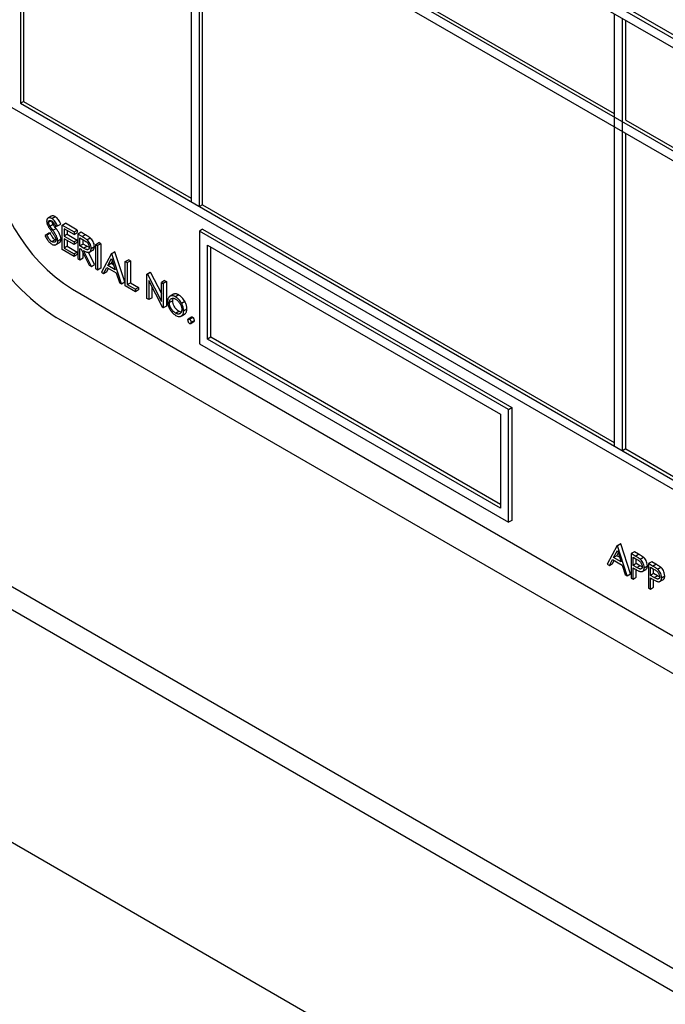
# Model space of a CAD drawing. Units: millimetres. Extents: x 5 to 415, y 5 to 292.
# Drawn here: x 302 to 305, y 228 to 232 of the extents above; entities that cross this region are included whole.
import ezdxf

# ---------------------------------------------------------------- set-up
doc = ezdxf.new("R2010")
doc.units = ezdxf.units.MM

msp = doc.modelspace()

# ---------------------------------------------------------------- linework, layer by layer
at = {"color": 7, "linetype": 'Continuous', "lineweight": 25}
for p, q in [((343.1583, 205.3579), (290.4199, 235.8031)), ((295.8138, 233.5331), (307.6964, 226.6735)), ((302.1372, 233.3327), (306.4388, 230.8494)), ((306.4506, 230.8562), (302.149, 233.3395)), ((306.4093, 230.8324), (302.1667, 233.2816)), ((302.1667, 233.2816), (302.1667, 231.7166)), ((302.7854, 232.9245), (302.7854, 231.3594)), ((306.4093, 230.4582), (302.1667, 232.9074)), ((302.8149, 231.3424), (302.8149, 232.9075)), ((302.1667, 232.8734), (306.4093, 230.4241)), ((302.1785, 232.8666), (302.1785, 231.7234)), ((302.8267, 232.54), (304.3175, 231.6794)), ((302.8267, 231.3492), (302.8267, 232.4924)), ((304.3175, 232.04), (304.3175, 230.475)), ((304.3469, 230.458), (304.3469, 232.023)), ((304.3587, 231.6556), (304.3587, 232.0162)), ((302.1667, 231.7166), (302.1785, 231.7234)), ((302.1667, 231.7166), (306.4093, 229.2674)), ((302.1785, 231.7234), (302.7854, 231.373)), ((306.4388, 229.2163), (302.1372, 231.6996)), ((304.3587, 231.6556), (305.4371, 231.0331)), ((304.3587, 230.4648), (304.3587, 231.6079)), ((302.7854, 231.3594), (302.8149, 231.3424)), ((302.8267, 231.3492), (302.8149, 231.3424)), ((302.8267, 231.3492), (304.3175, 230.4886)), ((302.2789, 231.3077), (302.2671, 231.3009)), ((302.2688, 231.2858), (302.2784, 231.2913)), ((302.2808, 231.2991), (302.2926, 231.3059)), ((302.2739, 231.2715), (302.2857, 231.2783)), ((302.2842, 231.2567), (302.296, 231.2635)), ((302.295, 231.2705), (302.3012, 231.2724)), ((302.3012, 231.2724), (302.313, 231.2792)), ((302.3179, 231.2755), (302.3297, 231.2823)), ((302.3179, 231.187), (302.3179, 231.2755)), ((302.3179, 231.2755), (302.3612, 231.2505)), ((302.3612, 231.2414), (302.3248, 231.2624)), ((302.3248, 231.2624), (302.3248, 231.2352)), ((302.3729, 231.2573), (302.3297, 231.2823)), ((302.3366, 231.2556), (302.3366, 231.242)), ((302.3612, 231.2505), (302.3729, 231.2573)), ((302.3612, 231.2505), (302.3612, 231.2414)), ((302.3612, 231.2414), (302.3729, 231.2482)), ((302.3729, 231.2573), (302.3729, 231.2482)), ((302.3867, 231.2494), (302.3749, 231.2426)), ((302.402, 231.2405), (302.3867, 231.2494)), ((302.8267, 231.2608), (302.8149, 231.254)), ((303.9345, 230.6076), (302.8149, 231.254)), ((302.8149, 231.254), (302.8149, 230.8457)), ((302.8267, 231.2608), (303.9463, 230.6144)), ((302.2571, 231.2392), (302.2688, 231.246)), ((302.2571, 231.2392), (302.2635, 231.24)), ((302.2635, 231.24), (302.2753, 231.2468)), ((302.2753, 231.2468), (302.2688, 231.246)), ((302.2803, 231.2155), (302.2921, 231.2223)), ((302.314, 231.2245), (302.3022, 231.2177)), ((302.3366, 231.242), (302.3248, 231.2352)), ((302.3248, 231.2352), (302.3612, 231.2142)), ((302.3612, 231.2051), (302.3248, 231.2261)), ((302.3248, 231.2261), (302.3248, 231.1921)), ((302.3366, 231.242), (302.3729, 231.221)), ((302.3366, 231.2193), (302.3366, 231.1989)), ((302.3729, 231.221), (302.3612, 231.2142)), ((302.3612, 231.2142), (302.3612, 231.2051)), ((302.3729, 231.212), (302.3612, 231.2051)), ((302.3729, 231.221), (302.3729, 231.212)), ((302.3749, 231.2426), (302.3749, 231.1541)), ((302.3902, 231.2337), (302.3749, 231.2426)), ((302.3818, 231.2295), (302.3961, 231.2212)), ((302.3818, 231.2), (302.3818, 231.2295)), ((302.3902, 231.2337), (302.402, 231.2405)), ((302.3936, 231.2068), (302.3936, 231.2227)), ((302.4076, 231.2225), (302.4194, 231.2293)), ((302.4397, 231.2052), (302.4515, 231.212)), ((302.4584, 231.208), (302.4515, 231.212)), ((302.2959, 231.2046), (302.3077, 231.2114)), ((302.3612, 231.1621), (302.3179, 231.187)), ((302.3366, 231.1989), (302.3248, 231.1921)), ((302.3248, 231.1921), (302.3612, 231.1711)), ((302.3366, 231.1989), (302.3729, 231.1779)), ((302.3729, 231.1779), (302.3612, 231.1711)), ((302.3729, 231.1779), (302.3729, 231.1689)), ((302.3936, 231.2068), (302.3818, 231.2)), ((302.3958, 231.1918), (302.3818, 231.2)), ((302.3818, 231.191), (302.3874, 231.1877)), ((302.3818, 231.1501), (302.3818, 231.191)), ((302.3874, 231.1877), (302.4155, 231.1307)), ((302.4076, 231.1986), (302.3936, 231.2068)), ((302.3958, 231.1918), (302.4076, 231.1986)), ((302.424, 231.1258), (302.3959, 231.1828)), ((302.4358, 231.1326), (302.414, 231.1769)), ((302.4167, 231.1775), (302.4285, 231.1843)), ((302.423, 231.1911), (302.4348, 231.1979)), ((302.4397, 231.2052), (302.4466, 231.2012)), ((302.4397, 231.1167), (302.4397, 231.2052)), ((302.4584, 231.208), (302.4466, 231.2012)), ((302.4466, 231.2012), (302.4466, 231.1127)), ((302.4584, 231.208), (302.4584, 231.1195)), ((302.4967, 231.1723), (302.5085, 231.1791)), ((302.5094, 231.1785), (302.4977, 231.1717)), ((302.5094, 231.1785), (302.5085, 231.1791)), ((302.5448, 231.0696), (302.5094, 231.1785)), ((302.8443, 231.2029), (303.905, 230.5906)), ((302.8443, 230.8627), (302.8443, 231.2029)), ((302.8561, 230.8695), (302.8561, 231.1961)), ((302.3612, 231.1711), (302.3612, 231.1621)), ((302.3729, 231.1689), (302.3612, 231.1621)), ((302.3749, 231.1541), (302.3818, 231.1501)), ((302.3818, 231.1501), (302.3936, 231.1569)), ((302.3936, 231.1569), (302.3936, 231.1752)), ((302.4967, 231.1723), (302.4603, 231.1048)), ((302.4832, 231.129), (302.4971, 231.1548)), ((302.495, 231.1358), (302.5002, 231.1454)), ((302.4977, 231.1717), (302.4967, 231.1723)), ((302.4971, 231.1548), (302.5106, 231.1132)), ((302.533, 231.0628), (302.4977, 231.1717)), ((302.5468, 231.1434), (302.5586, 231.1502)), ((302.5468, 231.0549), (302.5468, 231.1434)), ((302.5468, 231.1434), (302.5536, 231.1394)), ((302.5536, 231.1394), (302.5654, 231.1462)), ((302.5654, 231.1462), (302.5586, 231.1502)), ((302.5654, 231.1462), (302.5654, 231.0668)), ((302.4155, 231.1307), (302.424, 231.1258)), ((302.424, 231.1258), (302.4358, 231.1326)), ((302.4466, 231.1127), (302.4397, 231.1167)), ((302.4584, 231.1195), (302.4466, 231.1127)), ((302.4603, 231.1048), (302.4678, 231.1005)), ((302.4678, 231.1005), (302.4795, 231.1221)), ((302.4678, 231.1005), (302.4796, 231.1073)), ((302.4795, 231.1221), (302.5142, 231.102)), ((302.4796, 231.1073), (302.4857, 231.1185)), ((302.495, 231.1358), (302.4832, 231.129)), ((302.5106, 231.1132), (302.4832, 231.129)), ((302.5052, 231.1299), (302.495, 231.1358)), ((302.5536, 231.1394), (302.5536, 231.06)), ((302.6253, 231.098), (302.6371, 231.1048)), ((302.6386, 231.104), (302.6371, 231.1048)), ((302.5142, 231.102), (302.5255, 231.0671)), ((302.533, 231.0628), (302.5448, 231.0696)), ((302.6253, 231.0095), (302.6253, 231.098)), ((302.6253, 231.098), (302.6268, 231.0972)), ((302.6386, 231.104), (302.6268, 231.0972)), ((302.6268, 231.0972), (302.6774, 230.9983)), ((302.6827, 230.9764), (302.6322, 231.075)), ((302.6322, 231.075), (302.6322, 231.0056)), ((302.6386, 231.104), (302.6774, 231.0281)), ((302.6892, 231.0748), (302.6774, 231.068)), ((302.696, 231.0708), (302.6843, 231.064)), ((302.6892, 231.0748), (302.696, 231.0708)), ((302.696, 231.0708), (302.696, 230.9823)), ((302.3553, 231.043), (306.2443, 228.7978)), ((302.5255, 231.0671), (302.533, 231.0628)), ((302.5831, 231.0339), (302.5468, 231.0549)), ((302.5536, 231.06), (302.5654, 231.0668)), ((302.5536, 231.06), (302.5831, 231.043)), ((302.5654, 231.0668), (302.5949, 231.0498)), ((302.5949, 231.0498), (302.5831, 231.043)), ((302.5831, 231.043), (302.5831, 231.0339)), ((302.5949, 231.0407), (302.5831, 231.0339)), ((302.5949, 231.0498), (302.5949, 231.0407)), ((302.644, 231.0124), (302.644, 231.052)), ((302.6774, 231.068), (302.6843, 231.064)), ((302.6774, 230.9983), (302.6774, 231.068)), ((302.6843, 231.064), (302.6843, 230.9755)), ((302.6322, 231.0056), (302.6253, 231.0095)), ((302.644, 231.0124), (302.6322, 231.0056)), ((302.7186, 231.0014), (302.7069, 230.9946)), ((302.7212, 231.0249), (302.7094, 231.0181)), ((302.7408, 231.0223), (302.729, 231.0155)), ((302.7502, 230.9926), (302.762, 230.9994)), ((302.6843, 230.9755), (302.6827, 230.9764)), ((302.696, 230.9823), (302.6843, 230.9755)), ((302.7289, 230.9565), (302.7407, 230.9633)), ((302.7579, 230.9651), (302.7697, 230.972)), ((306.3033, 228.6277), (302.2963, 230.9409)), ((302.7493, 230.9462), (302.7611, 230.953)), ((302.7863, 230.9417), (302.7745, 230.9349)), ((302.779, 230.9344), (302.7908, 230.9412)), ((302.7854, 230.9234), (302.7972, 230.9302)), ((302.7835, 230.9192), (302.7953, 230.926)), ((302.8561, 230.8695), (302.8443, 230.8627)), ((303.905, 230.2504), (302.8443, 230.8627)), ((303.905, 230.264), (302.8561, 230.8695)), ((302.8149, 230.8457), (303.9345, 230.1994)), ((303.9345, 230.6076), (303.9463, 230.6144)), ((303.9345, 230.1994), (303.9345, 230.6076)), ((303.9463, 230.6144), (303.9463, 230.2062)), ((303.905, 230.5906), (303.905, 230.2504)), ((304.3175, 230.475), (304.3469, 230.458)), ((304.3587, 230.4648), (304.3469, 230.458)), ((304.3587, 230.4648), (305.4371, 229.8423)), ((303.9463, 230.2062), (303.9345, 230.1994)), ((304.3283, 230.1149), (304.2919, 230.0474)), ((304.3283, 230.1149), (304.3401, 230.1217)), ((304.3293, 230.1143), (304.3283, 230.1149)), ((304.3411, 230.1211), (304.3293, 230.1143)), ((304.3646, 230.0055), (304.3293, 230.1143)), ((304.3411, 230.1211), (304.3401, 230.1217)), ((304.3764, 230.0123), (304.3411, 230.1211)), ((304.3148, 230.0716), (304.3287, 230.0974)), ((304.3266, 230.0784), (304.3148, 230.0716)), ((304.3422, 230.0558), (304.3148, 230.0716)), ((304.3266, 230.0784), (304.3318, 230.088)), ((304.3368, 230.0726), (304.3266, 230.0784)), ((304.3287, 230.0974), (304.3422, 230.0558)), ((304.3902, 230.0928), (304.3784, 230.086)), ((304.3784, 230.086), (304.3784, 229.9975)), ((304.3934, 230.0773), (304.3784, 230.086)), ((304.3852, 230.073), (304.3993, 230.0649)), ((304.3852, 230.0435), (304.3852, 230.073)), ((304.4052, 230.0841), (304.3902, 230.0928)), ((304.3934, 230.0773), (304.4052, 230.0841)), ((304.4108, 230.0659), (304.4226, 230.0727)), ((304.2919, 230.0474), (304.2995, 230.0431)), ((304.2995, 230.0431), (304.3111, 230.0647)), ((304.2995, 230.0431), (304.3112, 230.0499)), ((304.3111, 230.0647), (304.3458, 230.0447)), ((304.3112, 230.0499), (304.3173, 230.0611)), ((304.3458, 230.0447), (304.3571, 230.0098)), ((304.397, 230.0503), (304.3852, 230.0435)), ((304.3987, 230.0355), (304.3852, 230.0435)), ((304.397, 230.0503), (304.397, 230.0661)), ((304.4104, 230.0423), (304.397, 230.0503)), ((304.3987, 230.0355), (304.4104, 230.0423)), ((304.4255, 230.0351), (304.4373, 230.0419)), ((304.453, 230.0565), (304.4412, 230.0497)), ((304.4412, 230.0497), (304.4412, 229.9613)), ((304.4562, 230.041), (304.4412, 230.0497)), ((304.4481, 230.0367), (304.4621, 230.0286)), ((304.4481, 230.0072), (304.4481, 230.0367)), ((304.468, 230.0478), (304.453, 230.0565)), ((304.4562, 230.041), (304.468, 230.0478)), ((304.4737, 230.0296), (304.4855, 230.0364)), ((304.3571, 230.0098), (304.3646, 230.0055)), ((304.3646, 230.0055), (304.3764, 230.0123)), ((304.3852, 230.0344), (304.3907, 230.0312)), ((304.3852, 229.9936), (304.3852, 230.0344)), ((304.3852, 229.9936), (304.397, 230.0004)), ((304.397, 230.0004), (304.397, 230.0277)), ((304.4207, 230.0222), (304.4325, 230.029)), ((304.4599, 230.014), (304.4481, 230.0072)), ((304.4615, 229.9992), (304.4481, 230.0072)), ((304.4599, 230.014), (304.4599, 230.0299)), ((304.4733, 230.006), (304.4599, 230.014)), ((304.4615, 229.9992), (304.4733, 230.006)), ((304.4884, 229.9988), (304.5002, 230.0056)), ((304.3784, 229.9975), (304.3852, 229.9936)), ((304.4481, 229.9981), (304.4536, 229.9949)), ((304.4481, 229.9573), (304.4481, 229.9981)), ((304.4481, 229.9573), (304.4599, 229.9641)), ((304.4599, 229.9641), (304.4599, 229.9914)), ((304.4836, 229.9859), (304.4954, 229.9927)), ((304.4412, 229.9613), (304.4481, 229.9573))]:
    msp.add_line(p, q, dxfattribs=at)
at = {"color": 8, "linetype": 'Continuous', "lineweight": 25}
msp.add_line((307.679, 226.7652), (295.8995, 233.5654), dxfattribs=at)
at = {"color": 7, "linetype": 'Continuous', "lineweight": 25}
for centre, radius in [((302.7104, 231.5882), 0.7684), ((302.7003, 231.5824), 0.6403)]:
    msp.add_arc(centre, radius, 182.6055, 237.3945, dxfattribs=at)
for points, knots in [([(302.2808, 231.2991), (302.2795, 231.2998), (302.2769, 231.3012), (302.2734, 231.302), (302.2704, 231.302), (302.2679, 231.3014), (302.2657, 231.3001), (302.2641, 231.2982), (302.2629, 231.2958), (302.2623, 231.2935), (302.262, 231.2913), (302.262, 231.29), (302.262, 231.2894)], [0, 0, 0, 0, 0.133362, 0.270768, 0.37494, 0.481704, 0.586106, 0.694098, 0.789064, 0.88656, 0.943088, 1, 1, 1, 1]), ([(302.262, 231.2894), (302.262, 231.2882), (302.2621, 231.2859), (302.2628, 231.2826), (302.2636, 231.2799), (302.2643, 231.2778), (302.2652, 231.2756), (302.2659, 231.2742), (302.2662, 231.2735)], [0, 0, 0, 0, 0.2331121, 0.4725569, 0.6020637, 0.7325905, 0.8659531, 1, 1, 1, 1]), ([(302.2688, 231.2858), (302.2689, 231.2865), (302.2689, 231.288), (302.2695, 231.2898), (302.2705, 231.2911), (302.2717, 231.2918), (302.2729, 231.2923), (302.2743, 231.2925), (302.2759, 231.2923), (302.2775, 231.2918), (302.2789, 231.2911), (302.2797, 231.2907), (302.2801, 231.2905)], [0, 0, 0, 0, 0.117033, 0.2379, 0.343194, 0.452751, 0.545168, 0.639488, 0.747225, 0.857582, 0.92864, 1, 1, 1, 1]), ([(302.2739, 231.2715), (302.2734, 231.2723), (302.2724, 231.2739), (302.2711, 231.2765), (302.27, 231.2792), (302.2693, 231.2816), (302.2689, 231.2839), (302.2689, 231.2852), (302.2688, 231.2858)], [0, 0, 0, 0, 0.177685, 0.356282, 0.534428, 0.718091, 0.857713, 1, 1, 1, 1]), ([(302.2926, 231.3059), (302.2913, 231.3066), (302.2887, 231.308), (302.2852, 231.3088), (302.2822, 231.3088), (302.2802, 231.3084), (302.2792, 231.3078), (302.279, 231.3076)], [0, 0, 0, 0, 0.25715, 0.522097, 0.722961, 0.928825, 1, 1, 1, 1]), ([(302.2801, 231.2905), (302.2811, 231.2899), (302.2831, 231.2886), (302.2858, 231.2859), (302.2882, 231.283), (302.2904, 231.2794), (302.2927, 231.2753), (302.2943, 231.2721), (302.295, 231.2705)], [0, 0, 0, 0, 0.1584403, 0.3230749, 0.458851, 0.5988084, 0.7987258, 1, 1, 1, 1]), ([(302.2857, 231.2783), (302.2852, 231.2791), (302.2842, 231.2807), (302.2829, 231.2833), (302.2818, 231.286), (302.2811, 231.2885), (302.2807, 231.2907), (302.2806, 231.292), (302.2806, 231.2926)], [0, 0, 0, 0, 0.177685, 0.356282, 0.534428, 0.718091, 0.857713, 1, 1, 1, 1]), ([(302.3012, 231.2724), (302.2988, 231.2775), (302.2951, 231.2852), (302.2879, 231.2941), (302.2834, 231.2976), (302.2811, 231.299), (302.2808, 231.2991)], [0, 0, 0, 0, 0.471518, 0.720893, 0.970472, 1, 1, 1, 1]), ([(302.313, 231.2792), (302.3106, 231.2843), (302.3069, 231.292), (302.2996, 231.3009), (302.2952, 231.3044), (302.2929, 231.3058), (302.2926, 231.3059)], [0, 0, 0, 0, 0.471518, 0.720893, 0.970472, 1, 1, 1, 1]), ([(302.2662, 231.2735), (302.2669, 231.2723), (302.2681, 231.27), (302.2702, 231.2668), (302.2723, 231.2635), (302.2751, 231.2593), (302.2773, 231.2562), (302.2788, 231.2542)], [0, 0, 0, 0, 0.167992, 0.337695, 0.503064, 0.668551, 1, 1, 1, 1]), ([(302.2842, 231.2567), (302.2824, 231.2591), (302.2798, 231.2628), (302.2768, 231.2671), (302.2751, 231.2695), (302.2743, 231.2708), (302.2739, 231.2715)], [0, 0, 0, 0, 0.499745, 0.749697, 0.874769, 1, 1, 1, 1]), ([(302.2788, 231.2542), (302.2796, 231.2531), (302.2812, 231.2508), (302.2836, 231.2473), (302.286, 231.2437), (302.2883, 231.24), (302.2906, 231.2361), (302.2919, 231.2334), (302.2926, 231.2321)], [0, 0, 0, 0, 0.159253, 0.318556, 0.487721, 0.657118, 0.827975, 1, 1, 1, 1]), ([(302.3022, 231.2177), (302.3019, 231.2207), (302.3013, 231.2267), (302.297, 231.2368), (302.2911, 231.2468), (302.2865, 231.2534), (302.2842, 231.2567)], [0, 0, 0, 0, 0.229083, 0.459099, 0.726643, 1, 1, 1, 1]), ([(302.296, 231.2635), (302.2942, 231.2659), (302.2916, 231.2696), (302.2886, 231.2739), (302.2869, 231.2763), (302.2861, 231.2776), (302.2857, 231.2783)], [0, 0, 0, 0, 0.499745, 0.749697, 0.874769, 1, 1, 1, 1]), ([(302.314, 231.2245), (302.3137, 231.2275), (302.3131, 231.2335), (302.3088, 231.2436), (302.3029, 231.2536), (302.2983, 231.2602), (302.296, 231.2635)], [0, 0, 0, 0, 0.229083, 0.459099, 0.726643, 1, 1, 1, 1]), ([(302.2803, 231.2064), (302.2776, 231.2083), (302.272, 231.2122), (302.2641, 231.2227), (302.2597, 231.2322), (302.2575, 231.2381), (302.2571, 231.2392)], [0, 0, 0, 0, 0.273169, 0.546092, 0.910591, 1, 1, 1, 1]), ([(302.2803, 231.2155), (302.2784, 231.217), (302.2746, 231.2197), (302.2689, 231.2277), (302.2656, 231.2346), (302.2638, 231.2393), (302.2635, 231.24)], [0, 0, 0, 0, 0.268857, 0.509677, 0.929204, 1, 1, 1, 1]), ([(302.2921, 231.2223), (302.2901, 231.2238), (302.2864, 231.2265), (302.2807, 231.2346), (302.2774, 231.2414), (302.2756, 231.2461), (302.2753, 231.2468)], [0, 0, 0, 0, 0.268857, 0.509677, 0.929204, 1, 1, 1, 1]), ([(302.2954, 231.2218), (302.2953, 231.2209), (302.2952, 231.2189), (302.2943, 231.2167), (302.2931, 231.215), (302.2917, 231.2139), (302.29, 231.2133), (302.288, 231.2131), (302.2855, 231.2133), (302.2832, 231.214), (302.2815, 231.2149), (302.2807, 231.2153), (302.2803, 231.2155)], [0, 0, 0, 0, 0.116713, 0.238323, 0.338818, 0.442815, 0.535694, 0.630699, 0.761119, 0.895434, 0.947631, 1, 1, 1, 1]), ([(302.2803, 231.2064), (302.2818, 231.2057), (302.2846, 231.2042), (302.2887, 231.2032), (302.2925, 231.2032), (302.2956, 231.2043), (302.2982, 231.2061), (302.3002, 231.2085), (302.3016, 231.2116), (302.3021, 231.2144), (302.3022, 231.2166), (302.3022, 231.2173), (302.3022, 231.2177)], [0, 0, 0, 0, 0.127059, 0.258136, 0.378832, 0.504239, 0.61267, 0.724138, 0.829576, 0.938774, 0.969361, 1, 1, 1, 1]), ([(302.2956, 231.2208), (302.2952, 231.2209), (302.2944, 231.2211), (302.2933, 231.2217), (302.2925, 231.2221), (302.2921, 231.2223)], [0, 0, 0, 0, 0.338825, 0.668873, 1, 1, 1, 1]), ([(302.2926, 231.2321), (302.293, 231.2312), (302.2938, 231.2295), (302.2949, 231.2262), (302.2953, 231.2236), (302.2953, 231.222), (302.2954, 231.2218)], [0, 0, 0, 0, 0.252409, 0.505556, 0.943928, 1, 1, 1, 1]), ([(302.3077, 231.2115), (302.3084, 231.2119), (302.3101, 231.2129), (302.312, 231.2153), (302.3133, 231.2184), (302.3139, 231.2212), (302.314, 231.2234), (302.314, 231.2242), (302.314, 231.2245)], [0, 0, 0, 0, 0.204724, 0.433593, 0.650082, 0.874289, 0.937092, 1, 1, 1, 1]), ([(302.4076, 231.2225), (302.4066, 231.2233), (302.4047, 231.2248), (302.4018, 231.2267), (302.3989, 231.2286), (302.396, 231.2304), (302.3931, 231.2321), (302.3912, 231.2332), (302.3902, 231.2337)], [0, 0, 0, 0, 0.169367, 0.339727, 0.504629, 0.669608, 0.83479, 1, 1, 1, 1]), ([(302.3961, 231.2212), (302.3987, 231.2197), (302.4029, 231.2172), (302.4086, 231.2127), (302.4124, 231.2076), (302.415, 231.2024), (302.4161, 231.198), (302.4161, 231.1957), (302.4162, 231.1951)], [0, 0, 0, 0, 0.281898, 0.480387, 0.631469, 0.78239, 0.941228, 1, 1, 1, 1]), ([(302.4194, 231.2293), (302.4184, 231.2301), (302.4165, 231.2316), (302.4135, 231.2335), (302.4106, 231.2354), (302.4078, 231.2372), (302.4049, 231.2389), (302.403, 231.24), (302.402, 231.2405)], [0, 0, 0, 0, 0.169367, 0.339727, 0.504629, 0.669608, 0.83479, 1, 1, 1, 1]), ([(302.423, 231.1911), (302.4228, 231.1943), (302.4224, 231.2), (302.4187, 231.2089), (302.4138, 231.2166), (302.4097, 231.2205), (302.4076, 231.2225)], [0, 0, 0, 0, 0.2916949, 0.5222115, 0.7520711, 1, 1, 1, 1]), ([(302.4348, 231.1979), (302.4346, 231.2011), (302.4342, 231.2068), (302.4305, 231.2157), (302.4256, 231.2234), (302.4215, 231.2273), (302.4194, 231.2293)], [0, 0, 0, 0, 0.291695, 0.522212, 0.752071, 1, 1, 1, 1]), ([(302.4162, 231.1951), (302.4161, 231.1943), (302.416, 231.1926), (302.4154, 231.1904), (302.4144, 231.1886), (302.4131, 231.1874), (302.4115, 231.1866), (302.4096, 231.1863), (302.4074, 231.1865), (302.4042, 231.1875), (302.4004, 231.1893), (302.3973, 231.191), (302.3958, 231.1918)], [0, 0, 0, 0, 0.081235, 0.164596, 0.246124, 0.33065, 0.404299, 0.480335, 0.572897, 0.668086, 0.833281, 1, 1, 1, 1]), ([(302.3959, 231.1828), (302.3979, 231.1817), (302.402, 231.1795), (302.4072, 231.1774), (302.4113, 231.1767), (302.4144, 231.1767), (302.4171, 231.1776), (302.4193, 231.1792), (302.421, 231.1814), (302.4222, 231.1841), (302.4229, 231.1874), (302.423, 231.1899), (302.423, 231.1911)], [0, 0, 0, 0, 0.157429, 0.316788, 0.403922, 0.493084, 0.580332, 0.670769, 0.749102, 0.829582, 0.913724, 1, 1, 1, 1]), ([(302.4162, 231.1943), (302.4149, 231.1949), (302.412, 231.1961), (302.4091, 231.1978), (302.4076, 231.1986)], [0, 0, 0, 0, 0.471583, 1, 1, 1, 1]), ([(302.4285, 231.1844), (302.4286, 231.1844), (302.4296, 231.1847), (302.4311, 231.186), (302.4328, 231.1882), (302.434, 231.1909), (302.4347, 231.1942), (302.4348, 231.1967), (302.4348, 231.1979)], [0, 0, 0, 0, 0.026236, 0.236079, 0.417837, 0.604577, 0.799812, 1, 1, 1, 1]), ([(302.7076, 231.0171), (302.707, 231.0166), (302.7057, 231.0156), (302.7037, 231.0134), (302.7019, 231.0102), (302.7006, 231.0062), (302.7001, 231.0023), (302.7, 230.9998), (302.7, 230.9986)], [0, 0, 0, 0, 0.134324, 0.269478, 0.483573, 0.703948, 0.851159, 1, 1, 1, 1]), ([(302.7, 230.9986), (302.7004, 230.9939), (302.7012, 230.985), (302.7074, 230.971), (302.7153, 230.9593), (302.723, 230.9522), (302.7275, 230.9495), (302.729, 230.9486)], [0, 0, 0, 0, 0.251915, 0.479909, 0.702749, 0.903391, 1, 1, 1, 1]), ([(302.7069, 230.9946), (302.7069, 230.9962), (302.7071, 230.9996), (302.7083, 231.0037), (302.7104, 231.0068), (302.7129, 231.0089), (302.7158, 231.0102), (302.7189, 231.0108), (302.7225, 231.0104), (302.7255, 231.0093), (302.7277, 231.0083), (302.7285, 231.0078), (302.7289, 231.0076)], [0, 0, 0, 0, 0.125656, 0.255396, 0.370325, 0.489291, 0.595384, 0.704269, 0.81358, 0.92684, 0.963384, 1, 1, 1, 1]), ([(302.729, 231.0155), (302.728, 231.016), (302.726, 231.0171), (302.7231, 231.0183), (302.7202, 231.0192), (302.7174, 231.0196), (302.7149, 231.0197), (302.7127, 231.0194), (302.7105, 231.0187), (302.7089, 231.0179), (302.708, 231.0173), (302.7076, 231.0171)], [0, 0, 0, 0, 0.122242, 0.24527, 0.371573, 0.499368, 0.607611, 0.716957, 0.829526, 0.943223, 1, 1, 1, 1]), ([(302.7186, 231.0014), (302.7187, 231.003), (302.7189, 231.0063), (302.7196, 231.0093), (302.7203, 231.0105), (302.7203, 231.0105)], [0, 0, 0, 0, 0.491524, 0.999026, 1, 1, 1, 1]), ([(302.7407, 230.9633), (302.7378, 230.9654), (302.7324, 230.9691), (302.7258, 230.9778), (302.7213, 230.9868), (302.7189, 230.995), (302.7187, 230.9996), (302.7186, 231.0014)], [0, 0, 0, 0, 0.255235, 0.459824, 0.664561, 0.871068, 1, 1, 1, 1]), ([(302.7408, 231.0223), (302.7398, 231.0228), (302.7378, 231.0239), (302.7349, 231.0251), (302.7319, 231.026), (302.7292, 231.0265), (302.7267, 231.0265), (302.7245, 231.0262), (302.7226, 231.0257), (302.7216, 231.0251), (302.7212, 231.0249)], [0, 0, 0, 0, 0.136409, 0.273694, 0.414634, 0.55724, 0.678027, 0.800045, 0.92566, 1, 1, 1, 1]), ([(302.7289, 231.0076), (302.7318, 231.0056), (302.7374, 231.0017), (302.7441, 230.9924), (302.749, 230.9824), (302.7509, 230.9744), (302.751, 230.9702), (302.751, 230.9691)], [0, 0, 0, 0, 0.244802, 0.474655, 0.685632, 0.918482, 1, 1, 1, 1]), ([(302.7502, 230.9926), (302.7489, 230.9949), (302.7462, 230.9995), (302.7414, 231.0055), (302.7363, 231.0105), (302.7321, 231.0136), (302.7297, 231.0151), (302.729, 231.0155)], [0, 0, 0, 0, 0.234821, 0.47776, 0.690884, 0.911522, 1, 1, 1, 1]), ([(302.762, 230.9994), (302.7607, 231.0017), (302.758, 231.0063), (302.7532, 231.0123), (302.7481, 231.0173), (302.7439, 231.0204), (302.7415, 231.0219), (302.7408, 231.0223)], [0, 0, 0, 0, 0.2348206, 0.4777604, 0.6908842, 0.9115222, 1, 1, 1, 1]), ([(302.7697, 230.972), (302.7697, 230.9731), (302.7696, 230.9754), (302.7691, 230.9797), (302.768, 230.9851), (302.7662, 230.9906), (302.7641, 230.9954), (302.7627, 230.998), (302.762, 230.9994)], [0, 0, 0, 0, 0.134945, 0.270695, 0.486361, 0.708482, 0.853442, 1, 1, 1, 1]), ([(302.7289, 230.9565), (302.726, 230.9586), (302.7207, 230.9623), (302.714, 230.971), (302.7095, 230.98), (302.7071, 230.9882), (302.7069, 230.9928), (302.7069, 230.9946)], [0, 0, 0, 0, 0.255235, 0.459824, 0.664561, 0.871068, 1, 1, 1, 1]), ([(302.751, 230.9691), (302.751, 230.9675), (302.7508, 230.9642), (302.7496, 230.9603), (302.7476, 230.9571), (302.7452, 230.9548), (302.7422, 230.9536), (302.739, 230.9532), (302.7356, 230.9537), (302.7328, 230.9546), (302.7306, 230.9556), (302.7295, 230.9562), (302.7289, 230.9565)], [0, 0, 0, 0, 0.122423, 0.24875, 0.365219, 0.4855, 0.593233, 0.704689, 0.804222, 0.906181, 0.953012, 1, 1, 1, 1]), ([(302.729, 230.9486), (302.7309, 230.9475), (302.735, 230.9454), (302.7403, 230.9442), (302.7448, 230.9443), (302.7483, 230.9455), (302.7514, 230.9475), (302.7542, 230.9504), (302.7564, 230.9544), (302.7574, 230.9586), (302.7579, 230.9623), (302.7579, 230.9642), (302.7579, 230.9651)], [0, 0, 0, 0, 0.129771, 0.26385, 0.361809, 0.462795, 0.560639, 0.660491, 0.77401, 0.891688, 0.945654, 1, 1, 1, 1]), ([(302.7494, 230.9603), (302.7488, 230.9604), (302.747, 230.9606), (302.7446, 230.9614), (302.7424, 230.9625), (302.7413, 230.963), (302.7407, 230.9633)], [0, 0, 0, 0, 0.239259, 0.635443, 0.817417, 1, 1, 1, 1]), ([(302.7579, 230.9651), (302.7579, 230.9663), (302.7578, 230.9686), (302.7574, 230.9729), (302.7562, 230.9783), (302.7544, 230.9838), (302.7523, 230.9886), (302.7509, 230.9912), (302.7502, 230.9926)], [0, 0, 0, 0, 0.134945, 0.270695, 0.486361, 0.708482, 0.853442, 1, 1, 1, 1]), ([(302.7611, 230.9531), (302.7618, 230.9535), (302.7635, 230.9546), (302.7659, 230.9572), (302.7681, 230.9612), (302.7692, 230.9654), (302.7697, 230.9691), (302.7697, 230.971), (302.7697, 230.972)], [0, 0, 0, 0, 0.130962, 0.328464, 0.553, 0.785763, 0.892507, 1, 1, 1, 1]), ([(302.7727, 230.9307), (302.7727, 230.9312), (302.7727, 230.9323), (302.7732, 230.9335), (302.7738, 230.9344), (302.7746, 230.935), (302.7755, 230.9353), (302.7765, 230.9354), (302.7775, 230.9352), (302.7784, 230.9348), (302.7789, 230.9345), (302.779, 230.9344)], [0, 0, 0, 0, 0.1355615, 0.2758081, 0.396172, 0.5210346, 0.6292421, 0.7407756, 0.8449247, 0.9525063, 1, 1, 1, 1]), ([(302.7727, 230.9307), (302.7728, 230.9296), (302.773, 230.9275), (302.7745, 230.9243), (302.7764, 230.9217), (302.778, 230.9203), (302.7789, 230.9198), (302.779, 230.9197)], [0, 0, 0, 0, 0.270607, 0.514585, 0.738925, 0.952653, 1, 1, 1, 1]), ([(302.779, 230.9344), (302.7799, 230.9338), (302.7815, 230.9327), (302.7834, 230.93), (302.7847, 230.9274), (302.7853, 230.9251), (302.7854, 230.9239), (302.7854, 230.9234)], [0, 0, 0, 0, 0.257909, 0.471351, 0.68398, 0.874842, 1, 1, 1, 1]), ([(302.7908, 230.9412), (302.7904, 230.9415), (302.7894, 230.9419), (302.7882, 230.9422), (302.7871, 230.9421), (302.7866, 230.9418), (302.7863, 230.9417)], [0, 0, 0, 0, 0.271572, 0.551951, 0.79754, 1, 1, 1, 1]), ([(302.7972, 230.9302), (302.7971, 230.9312), (302.7969, 230.9333), (302.7954, 230.9365), (302.7936, 230.9392), (302.7919, 230.9405), (302.791, 230.9411), (302.7908, 230.9412)], [0, 0, 0, 0, 0.25806, 0.508669, 0.728291, 0.944125, 1, 1, 1, 1]), ([(302.7953, 230.926), (302.7953, 230.926), (302.7956, 230.9262), (302.796, 230.9266), (302.7967, 230.9273), (302.797, 230.9284), (302.7972, 230.9294), (302.7972, 230.93), (302.7972, 230.9302)], [0, 0, 0, 0, 0.014073, 0.223357, 0.437211, 0.668243, 0.910154, 1, 1, 1, 1]), ([(302.779, 230.9197), (302.7795, 230.9195), (302.7803, 230.919), (302.7815, 230.9188), (302.7826, 230.9188), (302.7836, 230.9192), (302.7843, 230.9198), (302.7849, 230.9205), (302.7853, 230.9216), (302.7854, 230.9226), (302.7854, 230.9232), (302.7854, 230.9234)], [0, 0, 0, 0, 0.12616, 0.255874, 0.377765, 0.50444, 0.609633, 0.717124, 0.833248, 0.95484, 1, 1, 1, 1]), ([(304.4108, 230.0659), (304.4099, 230.0667), (304.4079, 230.0683), (304.405, 230.0702), (304.4021, 230.0721), (304.3982, 230.0745), (304.3953, 230.0762), (304.3934, 230.0773)], [0, 0, 0, 0, 0.168444, 0.338164, 0.503473, 0.668864, 1, 1, 1, 1]), ([(304.4226, 230.0727), (304.4217, 230.0735), (304.4197, 230.0751), (304.4168, 230.077), (304.4139, 230.0789), (304.41, 230.0813), (304.4071, 230.083), (304.4052, 230.0841)], [0, 0, 0, 0, 0.168444, 0.338164, 0.503473, 0.668864, 1, 1, 1, 1]), ([(304.4373, 230.0419), (304.437, 230.0454), (304.4366, 230.0515), (304.4325, 230.0607), (304.4279, 230.0677), (304.4243, 230.0712), (304.4226, 230.0727)], [0, 0, 0, 0, 0.331024, 0.568286, 0.805162, 1, 1, 1, 1]), ([(304.4186, 230.039), (304.4186, 230.0381), (304.4185, 230.0364), (304.4179, 230.0342), (304.4169, 230.0324), (304.4155, 230.0311), (304.4139, 230.0303), (304.4121, 230.0301), (304.4102, 230.0303), (304.4073, 230.0311), (304.4035, 230.0328), (304.4003, 230.0346), (304.3987, 230.0355)], [0, 0, 0, 0, 0.083627, 0.169383, 0.253296, 0.340247, 0.416891, 0.496209, 0.569935, 0.645177, 0.821578, 1, 1, 1, 1]), ([(304.3993, 230.0649), (304.403, 230.0627), (304.408, 230.0599), (304.4138, 230.0533), (304.4166, 230.0483), (304.4184, 230.0433), (304.4186, 230.0403), (304.4186, 230.039)], [0, 0, 0, 0, 0.418126, 0.567182, 0.716345, 0.872156, 1, 1, 1, 1]), ([(304.4176, 230.0387), (304.4169, 230.039), (304.4145, 230.04), (304.4121, 230.0414), (304.4104, 230.0423)], [0, 0, 0, 0, 0.330808, 1, 1, 1, 1]), ([(304.4255, 230.0351), (304.4253, 230.0386), (304.4248, 230.0447), (304.4207, 230.0539), (304.4161, 230.0609), (304.4125, 230.0644), (304.4108, 230.0659)], [0, 0, 0, 0, 0.331024, 0.568286, 0.805162, 1, 1, 1, 1]), ([(304.4325, 230.029), (304.4331, 230.0295), (304.4343, 230.0304), (304.4357, 230.0326), (304.4367, 230.0353), (304.4372, 230.0384), (304.4373, 230.0407), (304.4373, 230.0419)], [0, 0, 0, 0, 0.186958, 0.384931, 0.588449, 0.792504, 1, 1, 1, 1]), ([(304.4737, 230.0296), (304.4727, 230.0304), (304.4708, 230.032), (304.4679, 230.034), (304.4649, 230.0358), (304.4611, 230.0382), (304.4582, 230.0399), (304.4562, 230.041)], [0, 0, 0, 0, 0.168444, 0.338164, 0.503473, 0.668864, 1, 1, 1, 1]), ([(304.4855, 230.0364), (304.4845, 230.0372), (304.4826, 230.0388), (304.4796, 230.0408), (304.4767, 230.0426), (304.4729, 230.045), (304.47, 230.0467), (304.468, 230.0478)], [0, 0, 0, 0, 0.168444, 0.338164, 0.503473, 0.668864, 1, 1, 1, 1]), ([(304.5002, 230.0056), (304.4999, 230.0091), (304.4994, 230.0152), (304.4954, 230.0244), (304.4907, 230.0315), (304.4871, 230.0349), (304.4855, 230.0364)], [0, 0, 0, 0, 0.3310243, 0.5682858, 0.805162, 1, 1, 1, 1]), ([(304.3907, 230.0312), (304.3927, 230.0301), (304.3966, 230.0278), (304.4018, 230.0251), (304.4064, 230.0228), (304.4089, 230.0219), (304.4102, 230.0214)], [0, 0, 0, 0, 0.301051, 0.602138, 0.800566, 1, 1, 1, 1]), ([(304.4102, 230.0214), (304.4117, 230.0211), (304.4145, 230.0204), (304.418, 230.0208), (304.4206, 230.022), (304.4225, 230.0236), (304.4239, 230.0258), (304.4249, 230.0285), (304.4254, 230.0316), (304.4255, 230.0339), (304.4255, 230.0351)], [0, 0, 0, 0, 0.165073, 0.335977, 0.444175, 0.555278, 0.663566, 0.774888, 0.886503, 1, 1, 1, 1]), ([(304.4815, 230.0027), (304.4815, 230.0019), (304.4814, 230.0001), (304.4807, 229.9979), (304.4797, 229.9961), (304.4783, 229.9949), (304.4767, 229.994), (304.475, 229.9938), (304.473, 229.994), (304.4702, 229.9948), (304.4663, 229.9966), (304.4631, 229.9983), (304.4615, 229.9992)], [0, 0, 0, 0, 0.083627, 0.169382, 0.253296, 0.340247, 0.416891, 0.496209, 0.569935, 0.645176, 0.821578, 1, 1, 1, 1]), ([(304.4621, 230.0286), (304.4658, 230.0265), (304.4709, 230.0236), (304.4767, 230.0171), (304.4794, 230.0121), (304.4812, 230.007), (304.4814, 230.004), (304.4815, 230.0027)], [0, 0, 0, 0, 0.418126, 0.567182, 0.716345, 0.872156, 1, 1, 1, 1]), ([(304.4805, 230.0024), (304.4797, 230.0027), (304.4773, 230.0037), (304.4749, 230.0051), (304.4733, 230.006)], [0, 0, 0, 0, 0.330808, 1, 1, 1, 1]), ([(304.4884, 229.9988), (304.4881, 230.0023), (304.4877, 230.0084), (304.4836, 230.0176), (304.4789, 230.0246), (304.4753, 230.0281), (304.4737, 230.0296)], [0, 0, 0, 0, 0.331024, 0.568286, 0.805162, 1, 1, 1, 1]), ([(304.4953, 229.9927), (304.4959, 229.9932), (304.4972, 229.9941), (304.4985, 229.9963), (304.4995, 229.999), (304.5001, 230.0021), (304.5001, 230.0044), (304.5002, 230.0056)], [0, 0, 0, 0, 0.186958, 0.384931, 0.588449, 0.792504, 1, 1, 1, 1]), ([(304.4536, 229.9949), (304.4555, 229.9938), (304.4595, 229.9916), (304.4647, 229.9888), (304.4692, 229.9865), (304.4718, 229.9856), (304.4731, 229.9851)], [0, 0, 0, 0, 0.301051, 0.602138, 0.800566, 1, 1, 1, 1]), ([(304.4731, 229.9851), (304.4745, 229.9848), (304.4774, 229.9841), (304.4809, 229.9845), (304.4835, 229.9857), (304.4853, 229.9873), (304.4867, 229.9895), (304.4877, 229.9922), (304.4883, 229.9953), (304.4883, 229.9976), (304.4884, 229.9988)], [0, 0, 0, 0, 0.165073, 0.335977, 0.444175, 0.555278, 0.663566, 0.774888, 0.886503, 1, 1, 1, 1])]:
    msp.add_open_spline(points, degree=3, knots=knots, dxfattribs=at)

doc.saveas('drawing.dxf')
